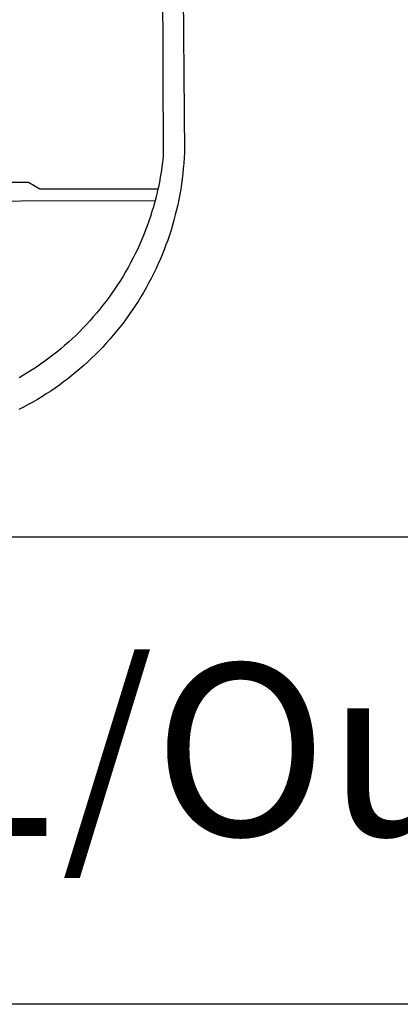
# Model space of a CAD drawing. Units: millimetres. Extents: x 184953 to 185047, y 1679171 to 1679308.
# Drawn here: x 184982 to 184985, y 1679187 to 1679195 of the extents above; entities that cross this region are included whole.
import ezdxf

# ---------------------------------------------------------------- set-up
doc = ezdxf.new("R2010")
doc.units = ezdxf.units.MM
doc.header["$LTSCALE"] = 5
for name, color, linetype in [('BRAZAO', 7, 'Continuous'), ('T-DIVIS-EXIS', 7, 'Continuous'), ('T-TEXTP', 7, 'Continuous')]:
    doc.layers.add(name, color=color, linetype=linetype)

# ---------------------------------------------------------------- blocks, each defined once
blk = doc.blocks.new('Logo_Prefeitura')
at = {"layer": 'BRAZAO'}
for points in [[(478.8, 150.7), (483.8, -468.8), (483.4, -477), (482.8, -485.3), (482.1, -493.5), (481.3, -501.7), (480.3, -509.9), (479.2, -518), (478, -526.2), (476.5, -534.3), (475, -542.4), (473.3, -550.5), (471.5, -558.5), (469.5, -566.5), (467.4, -574.5), (465.2, -582.4), (462.8, -590.3), (460.3, -598.2), (457.6, -606), (454.8, -613.7), (451.9, -621.4), (448.8, -629.1), (445.7, -636.7), (442.3, -644.2), (438.9, -651.7), (435.3, -659.1), (431.6, -666.5), (427.7, -673.8), (423.7, -681), (419.7, -688.2), (415.4, -695.2), (411.1, -702.2), (406.6, -709.2), (402, -716), (397.3, -722.8), (392.5, -729.5), (387.6, -736.1), (382.5, -742.6), (377.3, -749), (372.1, -755.3), (366.7, -761.6), (361.2, -767.7), (355.6, -773.8), (349.9, -779.7), (344.1, -785.6), (338.2, -791.3), (332.2, -797), (326, -802.5), (319.8, -807.9), (313.5, -813.3), (307.2, -818.5), (300.7, -823.6), (294.1, -828.5), (287.5, -833.4), (280.7, -838.2), (273.9, -842.8), (267, -847.3), (260, -851.7), (253, -856), (245.9, -860.1), (238.7, -864.1), (231.4, -868), (224.1, -871.8)], [(449.6, -190.8), (450.4, -475.9), (449.5, -483.8), (448.5, -491.6), (447.3, -499.5), (445.9, -507.3), (444.5, -515.1), (442.9, -522.9), (442.3, -525.4)], [(208.5, -515.4), (238.9, -515.3), (238.9, -515.3), (256.9, -525.7), (442.3, -525.4)], [(442.3, -525.4), (441.1, -530.7), (439.3, -538.4), (437.8, -544)], [(15, -544.9), (437.8, -544)], [(437.8, -544), (437.3, -546.1), (435.1, -553.7), (432.8, -561.3), (430.4, -568.9), (427.9, -576.4), (425.2, -583.9), (422.4, -591.3), (419.5, -598.7), (416.5, -606), (413.3, -613.3), (410, -620.5), (406.5, -627.7), (403, -634.8), (399.3, -641.8), (395.5, -648.8), (391.5, -655.7), (387.5, -662.6), (383.3, -669.3), (379, -676), (374.6, -682.6), (370.1, -689.2), (365.5, -695.6), (360.8, -702), (355.9, -708.3), (351, -714.5), (345.9, -720.6), (340.7, -726.6), (335.4, -732.6), (330.1, -738.4), (324.6, -744.1), (319, -749.8), (313.3, -755.4), (307.5, -760.8), (301.7, -766.2), (295.7, -771.4), (289.7, -776.5), (283.5, -781.6), (277.3, -786.5), (271, -791.3), (264.6, -796), (258.1, -800.6), (251.5, -805.1), (244.9, -809.5), (238.2, -813.7), (231.4, -817.9), (224.6, -821.9)]]:
    blk.add_lwpolyline(points, dxfattribs=at)

msp = doc.modelspace()

# ---------------------------------------------------------------- linework, layer by layer
at = {"layer": 'T-TEXTP'}
for p, q in [((184960.3531, 1679190.7054), (185042.5625, 1679190.7054)), ((185010.2102, 1679187.0599), (184960.3531, 1679187.0599))]:
    msp.add_line(p, q, dxfattribs=at)

# ---------------------------------------------------------------- block references
at = {"layer": 'T-DIVIS-EXIS', "linetype": 'Continuous', "xscale": 0.004972753464244306, "yscale": 0.004972753347828984, "zscale": 0.00497275349820734}
msp.add_blockref('Logo_Prefeitura', (184980.45, 1679196.0334), dxfattribs=at)

# ---------------------------------------------------------------- texts
at = {"layer": 'T-TEXTP', "insert": (184961.2683, 1679189.7162), "char_height": 1.342528, "attachment_point": 1}
msp.add_mtext('{\\fArial|b0|i0|c0|p34;Arquivo: 577/ccpg/Art51/Ouro Preto, 42}', dxfattribs=at)

doc.saveas('drawing.dxf')
